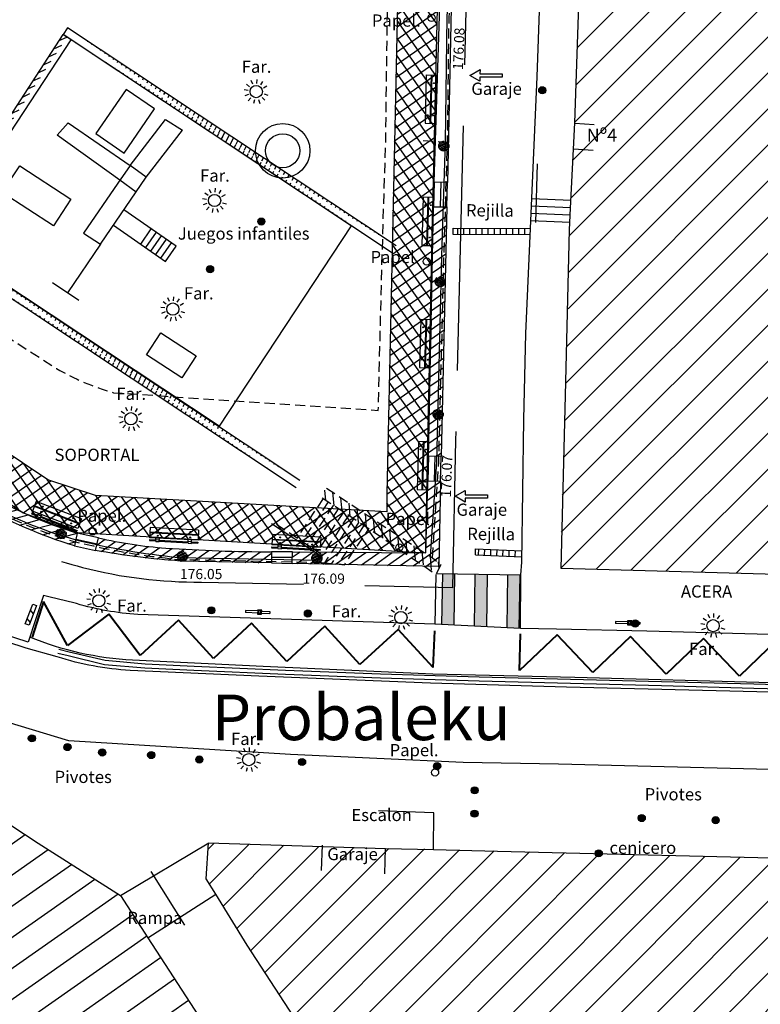
# Model space of a CAD drawing. Units: metres. Extents: x 539654 to 540941, y 4780745 to 4782354.
# Drawn here: x 540312 to 540348, y 4781632 to 4781680 of the extents above; entities that cross this region are included whole.
import ezdxf

# ---------------------------------------------------------------- set-up
doc = ezdxf.new("R2010")
doc.units = ezdxf.units.M
doc.linetypes.add('ACAD_ISO02W100', pattern=[15, 12, -3])
doc.linetypes.add('TRAZOSX2', pattern=[1.5, 1, -0.5])
for name, color, linetype in [('BANCO', 33, 'Continuous'), ('BARANDILLA', 211, 'VALLA REDONDA'), ('BORDILLO', 7, 'Continuous'), ('BORDILLO-CALZADA', 7, 'Continuous'), ('COLUMNAS', 7, 'Continuous'), ('CUBIERTA', 32, 'Continuous'), ('CUNETA', 8, 'Continuous'), ('EDIFICIO-NumerosPortales', 7, 'Continuous'), ('EDIFICIO-SOMBRA', 8, 'Continuous'), ('ESCALERAS', 7, 'Continuous'), ('FAROLA', 7, 'Continuous'), ('FAROLA_TEXTO', 7, 'Continuous'), ('JARDINERA', 83, 'Continuous'), ('JUEGOS-INFANTILES', 8, 'Continuous'), ('MONUMENTO', 7, 'Continuous'), ('MURO', 7, 'Continuous'), ('PAPELERA', 7, 'Continuous'), ('PIVOTES', 7, 'Continuous'), ('RAMPA', 7, 'Continuous'), ('REJILLA', 4, 'Continuous'), ('RESPIRADERO', 7, 'Continuous'), ('RIGOLA', 8, 'Continuous'), ('VIALIDAD_PASO-PEATONES', 7, 'Continuous'), ('VOLADIZO', 7, 'ACAD_ISO02W100')]:
    doc.layers.add(name, color=color, linetype=linetype)
doc.layers.add('EDIFICIO', color=7, linetype='Continuous', lineweight=30)
doc.layers.add('VIALIDAD_LINEA-AMARILLA', color=41, linetype='Continuous', lineweight=40)
doc.layers.add('NOMBRE_CALLES', color=211, linetype='Continuous', transparency=0.5)
doc.layers.add('VIALIDAD_PASO-SOMBRA', color=9, linetype='Continuous', transparency=0.5)
doc.styles.add('AUDIT_I_120227102530-1', font='arial.ttf')
doc.styles.add('BASES', font='lucon.TTF')
doc.styles.add('inforlur', font='lucon.TTF')
doc.styles.get("Standard").update_dxf_attribs({"font": 'arial.ttf'})
doc.linetypes.add('VALLA REDONDA', pattern='A,0.25,[133,ltypeshp.shx,S=0.075,R=-90,X=-0.15,Y=0.075],0.25', length=0.5)
pattern_1 = [(25, (0, 0), (-0.0264136413588, 0.0566442366898), [])]
pattern_2 = [(35, (0, 0), (-0.215091163632, 0.307182016608), [])]
pattern_3 = [(45, (0, 0), (-0.88388347648, 0.88388347648), [])]

# ---------------------------------------------------------------- blocks, each defined once
blk = doc.blocks.new('AAAAAAA')
at = {"layer": 'FAROLA', "flags": 128}
for points in [[(-0.168, 0.368), (-0.25, 0.546)], [(0.029, 0.403), (0.042, 0.598)], [(0.218, 0.34), (0.324, 0.505)], [(-0.4, 0.057), (-0.594, 0.085)], [(-0.324, 0.242), (-0.481, 0.359)], [(0.355, 0.194), (0.527, 0.288)], [(-0.379, -0.142), (-0.562, -0.21)], [(-0.264, -0.306), (-0.392, -0.454)], [(-0.085, -0.395), (-0.126, -0.587)], [(0.115, -0.388), (0.17, -0.575)], [(0.286, -0.285), (0.425, -0.423)], [(0.388, -0.113), (0.576, -0.168)]]:
    blk.add_lwpolyline(points, dxfattribs=at)
at = {"layer": 'FAROLA'}
blk.add_circle((0, 0), 0.3, dxfattribs=at)
blk = doc.blocks.new('BANCO')
at = {"layer": 'BANCO'}
for p, q in [((-0.323, 0.276), (0.978, 1.796)), ((-0.171, 0.146), (1.13, 1.666)), ((-0.152, 0.13), (1.149, 1.649)), ((0.7, 1.687), (0.609, 1.58)), ((0.761, 1.635), (0.67, 1.528)), ((0.7, 1.687), (0.807, 1.596)), ((0.887, 1.874), (0.716, 1.674)), ((0.917, 1.848), (0.746, 1.648)), ((0.917, 1.848), (0.887, 1.874)), ((1.301, 1.519), (0.978, 1.796)), ((0.625, 1.567), (-0.152, 0.661)), ((0.655, 1.541), (-0.121, 0.635)), ((0, 0), (1.301, 1.519)), ((0.609, 1.58), (0.716, 1.489)), ((-0.243, 0.554), (-0.414, 0.354)), ((-0.212, 0.528), (-0.384, 0.328)), ((-0.167, 0.674), (-0.258, 0.568)), ((-0.258, 0.568), (-0.152, 0.476)), ((-0.106, 0.622), (-0.197, 0.515)), ((-0.167, 0.674), (-0.06, 0.583)), ((-0.384, 0.328), (-0.414, 0.354)), ((0, 0), (-0.323, 0.276))]:
    blk.add_line(p, q, dxfattribs=at)
for centre in [(0.837, 1.477), (1.008, 1.331), (-0.03, 0.465), (0.141, 0.318)]:
    blk.add_circle(centre, 0.0192, dxfattribs=at)
blk = doc.blocks.new('A$C72390E54')
at = {"color": 0, "linetype": 'ByBlock'}
for p, q in [((0, 0), (0.506, 0.001)), ((0, 0), (0.005, -2.379)), ((0.238, 0), (0.243, -2.379)), ((0.268, 0.001), (0.273, -2.379)), ((0.506, 0.001), (0.511, -2.378)), ((0.005, -2.379), (0.511, -2.378))]:
    blk.add_line(p, q, dxfattribs=at)
for centre, major_axis, start_param, end_param in [((0.12, -0.396), (0.0161, 0.0161), 3.066399242596728, 9.349584549776313), ((0.387, -0.396), (-0.0161, 0.0161), 1.495603, 7.778788), ((0.123, -1.983), (-0.0161, 0.0161), 1.495603, 7.778788), ((0.391, -1.982), (0.0161, 0.0161), 3.066399271673902, 9.349584578853488)]:
    blk.add_ellipse(centre, major_axis=major_axis, ratio=1, start_param=start_param, end_param=end_param, dxfattribs=at)

msp = doc.modelspace()

# ---------------------------------------------------------------- hatches: boundary and pattern name
at = {"layer": 'COLUMNAS', "linetype": 'TRAZOSX2'}
h = msp.add_hatch(dxfattribs=at)
h.set_pattern_fill('ANSI31', color=8, scale=0.5, angle=340, style=0)
h.set_pattern_definition(pattern_1)
edge = h.paths.add_edge_path()
edge.add_arc((540332.4485, 4781673.793), 0.25, 0, 360)
h = msp.add_hatch(dxfattribs=at)
h.set_pattern_fill('ANSI31', color=8, scale=0.5, angle=340, style=0)
h.set_pattern_definition(pattern_1)
edge = h.paths.add_edge_path()
edge.add_arc((540332.273, 4781667.136), 0.25, 0, 360)
h = msp.add_hatch(dxfattribs=at)
h.set_pattern_fill('ANSI31', color=8, scale=0.5, angle=340, style=0)
h.set_pattern_definition(pattern_1)
edge = h.paths.add_edge_path()
edge.add_arc((540332.171, 4781660.6255), 0.25, 0, 360)
h = msp.add_hatch(dxfattribs=at)
h.set_pattern_fill('ANSI31', color=8, scale=0.5, angle=340, style=0)
h.set_pattern_definition(pattern_1)
edge = h.paths.add_edge_path()
edge.add_arc((540313.655, 4781654.7705), 0.25, 0, 360)
h = msp.add_hatch(dxfattribs=at)
h.set_pattern_fill('ANSI31', color=8, scale=0.5, angle=340, style=0)
h.set_pattern_definition(pattern_1)
edge = h.paths.add_edge_path()
edge.add_arc((540319.616, 4781653.657), 0.25, 0, 360)
h = msp.add_hatch(dxfattribs=at)
h.set_pattern_fill('ANSI31', color=8, scale=0.5, angle=340, style=0)
h.set_pattern_definition(pattern_1)
edge = h.paths.add_edge_path()
edge.add_arc((540326.216, 4781653.5575), 0.25, 0, 360)
at = {"layer": 'CUBIERTA'}
h = msp.add_hatch(dxfattribs=at)
h.set_pattern_fill('ANSI37', color=256, scale=4, angle=80, style=0)
h.set_pattern_definition([(125, (0, 0), (-0.409576022144, -0.286788218176), []), (215, (0, 0), (0.286788218176, -0.409576022144), [])])
h.paths.add_polyline_path([(540304.48757, 4781660.75618), (540311.797, 4781655.783), (540314.46, 4781654.823), (540331.573, 4781653.811), (540331.61453, 4781656.68154), (540331.86134, 4781668.62851), (540332.13251, 4781680.53407), (540332.54213, 4781683.28682), (540333.91567, 4781691.95267), (540331.983, 4781692.259), (540330.608, 4781683.584), (540330.179, 4781680.701), (540329.905, 4781668.671), (540329.658, 4781656.715), (540329.646, 4781655.829), (540315.346, 4781656.638), (540313.006, 4781657.396), (540305.578, 4781662.381)])
at = {"layer": 'EDIFICIO-SOMBRA'}
h = msp.add_hatch(dxfattribs=at)
h.set_pattern_fill('ANSI31', color=256, scale=10, style=0)
h.set_pattern_definition(pattern_3)
h.paths.add_polyline_path([(540357.64527, 4781652.52721), (540357.1405, 4781652.544), (540350.8205, 4781652.698), (540349.4015, 4781652.739), (540338.1495, 4781653.0925), (540338.426, 4781661.545), (540338.57349, 4781666.51152), (540338.5235, 4781666.5125), (540338.8205, 4781673.625), (540338.8755, 4781674.9255), (540339.20147, 4781682.65072), (540339.1515, 4781682.6525), (540340.0655, 4781687.96), (540340.4035, 4781689.996), (540341.31371, 4781695.25809), (540341.2645, 4781695.267), (540342.8055, 4781703.0105), (540343.022, 4781704.265), (540344.501, 4781711.6755), (540344.5575, 4781711.998), (540344.673, 4781712.617), (540344.6965, 4781712.728), (540344.69, 4781712.966), (540345.18, 4781715.278), (540345.89, 4781719.0785), (540351.751, 4781719.0495), (540360.0545, 4781719.0535), (540374.0705, 4781719.008), (540383.687, 4781718.9885), (540382.6335, 4781711.354), (540385.1235, 4781711.2755), (540384.156, 4781705.923), (540382.169, 4781694.86), (540380.9685, 4781688.106), (540380.2915, 4781681.0015), (540379.4605, 4781681.1175), (540379.3215, 4781679.9015), (540378.2275, 4781670.9725), (540376.631, 4781659.6035), (540375.2945, 4781652.0335), (540367.453, 4781652.201), (540365.73679, 4781652.25808)])
h = msp.add_hatch(dxfattribs=at)
h.set_pattern_fill('ANSI31', color=256, scale=10, angle=350, style=0)
h.set_pattern_definition([(35, (0, 0), (-0.71697054544, 1.02394005536), [])])
edge = h.paths.add_edge_path()
edge.add_line((540317.92, 4781634.9195), (540316.5645, 4781637.0055))
edge.add_line((540316.5645, 4781637.0055), (540312.5295, 4781639.5655))
edge.add_line((540312.5295, 4781639.5655), (540309.158, 4781641.779))
edge.add_line((540309.158, 4781641.779), (540306.8615, 4781643.262))
edge.add_line((540306.8615, 4781643.262), (540300.748, 4781647.2215))
edge.add_line((540300.748, 4781647.2215), (540291.945, 4781652.986))
edge.add_line((540291.945, 4781652.986), (540288.3945, 4781647.3335))
edge.add_arc((540300.777, 4781640.90447), 13.95201, 152.561516, 163.065012)
edge.add_arc((540305.77878, 4781638.99178), 19.29764, 161.958099, 180.349705)
edge.add_arc((540303.28369, 4781641.35397), 16.98422, 188.396111, 206.493004)
edge.add_arc((540300.49565, 4781639.71077), 13.75782, 205.547889, 218.778999)
edge.add_arc((540302.746, 4781641.51874), 16.64448, 218.778999, 239.292893)
edge.add_arc((540305.10228, 4781645.48605), 21.25876, 239.292893, 246.974181)
edge.add_line((540296.787, 4781625.921), (540304.201, 4781622.77))
edge.add_arc((540322.10399, 4781672.20491), 52.57687, 250.09201, 256.435932)
edge.add_line((540309.773, 4781621.0945), (540314.8905, 4781620.4555))
edge.add_line((540314.8905, 4781620.4555), (540326.092, 4781619.007))
edge.add_line((540326.092, 4781619.007), (540326.4385, 4781621.7925))
edge.add_line((540326.4385, 4781621.7925), (540317.92, 4781634.9195))
h = msp.add_hatch(dxfattribs=at)
h.set_pattern_fill('ANSI31', color=256, scale=10, style=0)
h.set_pattern_definition(pattern_3)
edge = h.paths.add_edge_path()
edge.add_line((540329.583, 4781639.309), (540320.904, 4781639.5755))
edge.add_line((540320.904, 4781639.5755), (540320.7745, 4781637.8145))
edge.add_line((540320.7745, 4781637.8145), (540321.2605, 4781637.0575))
edge.add_line((540321.2605, 4781637.0575), (540322.7975, 4781634.554))
edge.add_line((540322.7975, 4781634.554), (540330.1285, 4781623.307))
edge.add_line((540330.1285, 4781623.307), (540332.9785, 4781623.0215))
edge.add_line((540332.9785, 4781623.0215), (540332.6545, 4781619.48))
edge.add_line((540332.6545, 4781619.48), (540333.539, 4781618.0265))
edge.add_line((540333.539, 4781618.0265), (540336.183, 4781617.6135))
edge.add_line((540336.183, 4781617.6135), (540335.7155, 4781613.763))
edge.add_line((540335.7155, 4781613.763), (540355.1655, 4781610.8735))
edge.add_line((540355.1655, 4781610.8735), (540355.6205, 4781610.8775))
edge.add_line((540355.6205, 4781610.8775), (540358.3575, 4781611.5565))
edge.add_arc((540355.4941, 4781627.08913), 15.79435, 280.445056, 311.743821)
edge.add_arc((540356.23162, 4781624.45341), 13.39101, 316.904797, 341.858862)
edge.add_line((540368.957, 4781620.284), (540369.666, 4781626.7555))
edge.add_line((540369.666, 4781626.7555), (540370.867, 4781637.694))
edge.add_line((540370.867, 4781637.694), (540370.2505, 4781638.3955))
edge.add_line((540370.2505, 4781638.3955), (540361.914, 4781638.5355))
edge.add_line((540361.914, 4781638.5355), (540359.408, 4781638.602))
edge.add_line((540359.408, 4781638.602), (540351.9175, 4781638.7585))
edge.add_line((540351.9175, 4781638.7585), (540335.0895, 4781639.1775))
edge.add_line((540335.0895, 4781639.1775), (540331.6585, 4781639.2865))
edge.add_line((540331.6585, 4781639.2865), (540329.583, 4781639.309))
at = {"layer": 'JUEGOS-INFANTILES'}
h = msp.add_hatch(color=256, dxfattribs=at)
edge = h.paths.add_edge_path()
edge.add_arc((540323.4885, 4781670.0775), 0.175, 0, 360)
h = msp.add_hatch(color=256, dxfattribs=at)
edge = h.paths.add_edge_path()
edge.add_arc((540320.9705, 4781667.741), 0.175, 0, 360)
at = {"layer": 'MURO'}
h = msp.add_hatch(dxfattribs=at)
h.set_pattern_fill('ANSI31', color=256, scale=2, angle=340, style=0)
h.set_pattern_definition([(25, (0, 0), (-0.105654565435, 0.226576946759), [])])
h.paths.add_polyline_path([(540313.94108, 4781679.1313), (540306.28303, 4781667.47244), (540306.159, 4781667.548), (540310.914, 4781674.884), (540313.74721, 4781679.25507)])
h = msp.add_hatch(dxfattribs=at)
h.set_pattern_fill('ANSI31', color=256, scale=3, angle=350, style=0)
h.set_pattern_definition(pattern_2)
h.paths.add_polyline_path([(540332.60399, 4781670.7945), (540332.31904, 4781658.54702), (540331.6965, 4781658.5615), (540331.94813, 4781670.808)])
h = msp.add_hatch(dxfattribs=at)
h.set_pattern_fill('ANSI31', color=256, scale=3, angle=330, style=0)
h.set_pattern_definition([(15, (-5.2966, -3.5717), (-0.097057141913, 0.362222184858), [])])
edge = h.paths.add_edge_path()
edge.add_line((540303.70358, 4781660.79052), (540303.357, 4781660.2565))
edge.add_line((540303.357, 4781660.2565), (540309.602, 4781656.2035))
edge.add_arc((540321.04937, 4781676.14836), 22.99651, 240.146298, 252.971815)
edge.add_line((540314.31502, 4781654.15999), (540314.4508, 4781654.78141))
edge.add_arc((540321.13208, 4781676.31343), 22.54479, 240.21667, 252.761146, ccw=False)
edge.add_line((540309.9336, 4781656.74659), (540303.71435, 4781660.78288))
edge.add_line((540303.71435, 4781660.78288), (540303.70358, 4781660.79052))
h = msp.add_hatch(dxfattribs=at)
h.set_pattern_fill('ANSI31', color=256, scale=3, angle=350, style=0)
h.set_pattern_definition(pattern_2)
edge = h.paths.add_edge_path()
edge.add_line((540323.99, 4781653.321), (540323.99185, 4781653.86599))
edge.add_arc((540324.26606, 4781734.47077), 80.60525, 266.1123494, 269.8050915, ccw=False)
edge.add_arc((540320.31992, 4781675.18282), 21.18634, 256.827978, 265.888745, ccw=False)
edge.add_line((540315.49207, 4781654.55389), (540315.347, 4781653.934))
edge.add_arc((540322.36076, 4781693.15504), 39.84323, 259.86117, 265.895575)
edge.add_line((540319.509, 4781653.414), (540323.99, 4781653.321))
h.paths.add_polyline_path([(540325.01549, 4781653.869), (540325.00363, 4781653.29989), (540332.199, 4781653.15), (540332.291, 4781657.342), (540332.29101, 4781657.3425), (540332.291, 4781657.3425), (540331.66487, 4781657.35871), (540331.573, 4781653.811)])
at = {"layer": 'MURO', "linetype": 'TRAZOSX2', "ltscale": 0.5}
h = msp.add_hatch(dxfattribs=at)
h.set_pattern_fill('ANSI31', color=8, scale=3, angle=50, style=0)
h.set_pattern_definition([(95, (-0.94295, -0.8189), (-0.373573011784, -0.03268340353), [])])
h.paths.add_polyline_path([(540326.3915, 4781656.564), (540326.67984, 4781656.99894), (540329.05494, 4781655.42436), (540332.375, 4781653.254), (540332.0745, 4781652.827), (540328.768, 4781654.9885)])
at = {"layer": 'MURO'}
h = msp.add_hatch(dxfattribs=at)
h.set_pattern_fill('ANSI31', color=256, scale=3, angle=263.576042, style=0)
h.set_pattern_definition([(308.576042125, (-4265729.2936, 5022661.62), (0.293167978302, 0.23383228284), [])])
h.paths.add_polyline_path([(540311.89699, 4781650.32994), (540312.26341, 4781651.29668), (540312.45042, 4781651.22579), (540312.08401, 4781650.25906)])
at = {"layer": 'PAPELERA'}
h = msp.add_hatch(color=0, dxfattribs=at)
edge = h.paths.add_edge_path()
edge.add_arc((540340.05722, 4781639.06903), 0.175, 0, 360)
at = {"layer": 'PIVOTES'}
h = msp.add_hatch(color=8, dxfattribs=at)
edge = h.paths.add_edge_path()
edge.add_arc((540337.2835, 4781676.522), 0.175, 0, 360)
h = msp.add_hatch(color=8, dxfattribs=at)
edge = h.paths.add_edge_path()
edge.add_arc((540321.0305, 4781650.994), 0.175, 0, 360)
h = msp.add_hatch(color=8, dxfattribs=at)
edge = h.paths.add_edge_path()
edge.add_arc((540325.776, 4781650.839), 0.175, 0, 360)
h = msp.add_hatch(color=8, dxfattribs=at)
edge = h.paths.add_edge_path()
edge.add_arc((540341.8505, 4781650.348), 0.175, 0, 360)
h = msp.add_hatch(color=8, dxfattribs=at)
edge = h.paths.add_edge_path()
edge.add_arc((540312.2205, 4781644.7105), 0.175, 0, 360)
h = msp.add_hatch(color=8, dxfattribs=at)
edge = h.paths.add_edge_path()
edge.add_arc((540313.9675, 4781644.283), 0.175, 0, 360)
h = msp.add_hatch(color=8, dxfattribs=at)
edge = h.paths.add_edge_path()
edge.add_arc((540315.6735, 4781644.018), 0.175, 0, 360)
h = msp.add_hatch(color=8, dxfattribs=at)
edge = h.paths.add_edge_path()
edge.add_arc((540318.079, 4781643.8915), 0.175, 0, 360)
h = msp.add_hatch(color=8, dxfattribs=at)
edge = h.paths.add_edge_path()
edge.add_arc((540320.4405, 4781643.6745), 0.175, 0, 360)
h = msp.add_hatch(color=8, dxfattribs=at)
edge = h.paths.add_edge_path()
edge.add_arc((540325.487, 4781643.552), 0.175, 0, 360)
h = msp.add_hatch(color=8, dxfattribs=at)
edge = h.paths.add_edge_path()
edge.add_arc((540332.1195, 4781643.3475), 0.175, 0, 360)
h = msp.add_hatch(color=8, dxfattribs=at)
edge = h.paths.add_edge_path()
edge.add_arc((540333.9655, 4781642.1605), 0.175, 0, 360)
h = msp.add_hatch(color=8, dxfattribs=at)
edge = h.paths.add_edge_path()
edge.add_arc((540333.955, 4781641.014), 0.175, 0, 360)
h = msp.add_hatch(color=8, dxfattribs=at)
edge = h.paths.add_edge_path()
edge.add_arc((540342.1685, 4781640.799), 0.175, 0, 360)
h = msp.add_hatch(color=8, dxfattribs=at)
edge = h.paths.add_edge_path()
edge.add_arc((540345.796, 4781640.697), 0.175, 0, 360)
at = {"layer": 'REJILLA'}
h = msp.add_hatch(dxfattribs=at)
h.set_pattern_fill('ANSI31', color=256, scale=2, angle=198.906229, style=0)
h.set_pattern_definition([(243.906228788, (4090539.2373, 8030058.58404), (0.224518849375, -0.109960385028), [])])
edge = h.paths.add_edge_path()
edge.add_line((540329.95478, 4781668.5037), (540313.75008, 4781679.25945))
edge.add_line((540330.17599, 4781668.83697), (540313.97128, 4781679.59272))
h = msp.add_hatch(dxfattribs=at)
h.set_pattern_fill('ANSI31', color=256, scale=2, angle=198.906229, style=0)
h.set_pattern_definition([(243.906228788, (4090534.51628, 8030047.06763), (0.224518849375, -0.109960385028), [])])
edge = h.paths.add_edge_path()
edge.add_line((540325.23378, 4781656.98728), (540309.02907, 4781667.74303))
edge.add_line((540325.45498, 4781657.32055), (540309.25027, 4781668.0763))
at = {"layer": 'VIALIDAD_PASO-SOMBRA'}
for points in [[(540332.39603, 4781652.79884), (540332.99597, 4781652.79003), (540332.95886, 4781650.26486), (540332.35922, 4781650.29384)], [(540333.99586, 4781652.77533), (540334.5958, 4781652.76652), (540334.5579, 4781650.18758), (540333.95826, 4781650.21656)], [(540336.19562, 4781652.74301), (540335.59569, 4781652.75182), (540335.5573, 4781650.13929), (540336.15693, 4781650.11031)]]:
    msp.add_hatch(color=256, dxfattribs=at).paths.add_polyline_path(points)

# ---------------------------------------------------------------- linework, layer by layer
at = {"layer": 'BARANDILLA', "flags": 128}
for points in [[(540331.79186, 4781653.63521), (540332.10258, 4781658.27609), (540332.35554, 4781668.40233), (540332.53152, 4781673.9727), (540332.60804, 4781680.11923), (540332.69451, 4781681.50829), (540332.69703, 4781682.21809), (540333.39178, 4781685.87578), (540334.4394, 4781691.32191), (540335.98151, 4781698.90243), (540337.08377, 4781704.34281)], [(540336.96721, 4781670.02645), (540337.052, 4781672.9135)], [(540318.068, 4781638.1685), (540319.7225, 4781635.544)]]:
    msp.add_lwpolyline(points, dxfattribs=at)
msp.add_lwpolyline([(540302.39922, 4781661.11757), (540309.51666, 4781656.51853, 0.06664821), (540314.32691, 4781654.47272, 0.03701306), (540319.40789, 4781653.5959), (540326.32893, 4781653.45069), (540326.32033, 4781653.7011), (540323.98674, 4781655.24815)], format="xyb", dxfattribs=at)
at = {"layer": 'BORDILLO-CALZADA', "flags": 128}
for points in [[(540336.272, 4781653.353), (540336.3785, 4781660.369), (540336.472, 4781664.586), (540336.7115, 4781669.7335), (540337.039, 4781677.186), (540337.227, 4781682.7485), (540337.227, 4781682.7485), (540337.227, 4781682.7485), (540337.227, 4781682.7485), (540339.26, 4781694.3915), (540339.815, 4781697.6315), (540340.617, 4781702.4835)], [(540380.9335, 4781643.7325), (540373.6395, 4781644.853), (540372.218, 4781645.064), (540369.2045, 4781645.5225), (540360.71, 4781646.7975), (540360.756, 4781647.1325), (540361.0745, 4781649.469), (540342.415, 4781649.9645), (540337.978, 4781650.0675), (540336.215, 4781650.1075), (540336.23, 4781652.7425), (540336.272, 4781653.353)]]:
    msp.add_lwpolyline(points, dxfattribs=at)
for points in [[(540312.0365, 4781649.4305), (540310.065, 4781650.0625, -0.07382939), (540307.3075, 4781651.4205), (540298.988, 4781656.8515, -0.09103999), (540297.1535, 4781660.7665), (540297.0095, 4781661.6615, -0.06732009), (540296.9345, 4781664.67), (540300.2085, 4781669.6275), (540303.88, 4781675.1605), (540313.417, 4781689.673), (540315.019, 4781692.1615), (540315.1497, 4781692.35903)], [(540332.0575, 4781652.7535), (540332.0145, 4781650.3105), (540317.415, 4781650.7885, -0.05263), (540314.411, 4781651.3225, 0.01053132), (540312.7825, 4781651.723), (540312.0365, 4781649.4305)], [(540372.637, 4781633.668), (540373.099, 4781638.0255, 0.25356499), (540372.2955, 4781639.9745, 0.08491302), (540371.139, 4781640.627, 0.04310024), (540368.2545, 4781641.522, 0.01392728), (540366.5895, 4781641.849, -0.0087193), (540359.559, 4781642.896), (540350.399, 4781643.128), (540338.0875, 4781643.4425), (540333.394, 4781643.5315), (540324.9245, 4781643.9225), (540314.035, 4781644.5955), (540310.45, 4781645.667)]]:
    msp.add_lwpolyline(points, format="xyb", dxfattribs=at)
at = {"layer": 'COLUMNAS', "color": 8, "linetype": 'TRAZOSX2'}
for centre in [(540332.4485, 4781673.793), (540332.273, 4781667.136), (540332.171, 4781660.6255), (540313.655, 4781654.7705), (540319.616, 4781653.657), (540326.216, 4781653.5575)]:
    msp.add_circle(centre, 0.25, dxfattribs=at)
at = {"layer": 'CUBIERTA'}
msp.add_lwpolyline([(540304.48757, 4781660.75618), (540311.797, 4781655.783), (540314.46, 4781654.823), (540331.573, 4781653.811), (540331.61453, 4781656.68154), (540331.86134, 4781668.62851), (540332.13251, 4781680.53407), (540332.54213, 4781683.28682), (540333.91567, 4781691.95267), (540331.983, 4781692.259), (540330.608, 4781683.584), (540330.179, 4781680.701), (540329.905, 4781668.671), (540329.658, 4781656.715), (540329.646, 4781655.829), (540315.346, 4781656.638), (540313.006, 4781657.396), (540305.578, 4781662.381)], close=True, dxfattribs=at)
at = {"layer": 'CUNETA', "flags": 128}
for points in [[(540313.469, 4781648.709), (540311.94492, 4781649.14482), (540309.97342, 4781649.77682, -0.07373536), (540307.14018, 4781651.17146), (540298.82802, 4781656.59767)], [(540348.5205, 4781647.4295), (540338.876, 4781647.7035), (540331.9175, 4781647.867), (540323.585, 4781648.234), (540317.1605, 4781648.5515, -0.08516962), (540312.11633, 4781649.67582, -0.13347322)], [(540348.4835, 4781646.982), (540338.47093, 4781647.22638), (540331.79702, 4781647.41726), (540323.36136, 4781647.75556), (540317.04736, 4781648.045, -0.06295246), (540313.469, 4781648.709, -0.06894974)]]:
    msp.add_lwpolyline(points, format="xyb", dxfattribs=at)
at = {"layer": 'EDIFICIO', "linetype": 'TRAZOSX2', "ltscale": 0.5, "flags": 128}
for points in [[(540306.484, 4781667.35), (540306.484, 4781667.35), (540313.42601, 4781662.86382, 0.0623216), (540316.22582, 4781661.67867), (540329.23124, 4781660.80791), (540329.42303, 4781668.48528), (540329.59843, 4781674.03728), (540329.67551, 4781680.2287), (540329.76117, 4781681.60472), (540329.76435, 4781682.4994), (540330.51028, 4781686.42658), (540331.5615, 4781691.89142), (540333.10672, 4781699.48725), (540334.1505, 4781704.639), (540328.5089, 4781708.37775)], [(540302.32815, 4781661.0096), (540309.464, 4781656.4335, 0.06668795), (540314.3015, 4781654.376, 0.0370489), (540319.402, 4781653.496), (540326.4325, 4781653.3485), (540326.4185, 4781653.756), (540324.042, 4781655.3315)]]:
    msp.add_lwpolyline(points, format="xyb", dxfattribs=at)
for points in [[(540331.88788, 4781653.57244), (540332.2025, 4781658.2715), (540332.4555, 4781668.3995), (540332.6315, 4781673.9705), (540332.708, 4781680.1155), (540332.7945, 4781681.505), (540332.797, 4781682.2085), (540333.49, 4781685.857), (540334.5375, 4781691.3025), (540336.0795, 4781698.8825), (540337.183, 4781704.329)], [(540331.43019, 4781674.05093), (540332.6315, 4781673.9705)]]:
    msp.add_lwpolyline(points, dxfattribs=at)
at = {"layer": 'EDIFICIO'}
for points in [[(540349.4015, 4781652.739), (540338.21, 4781653.0405), (540338.426, 4781661.545), (540338.621, 4781669.6675), (540338.621, 4781669.6675), (540338.621, 4781669.6675), (540338.621, 4781669.6675), (540338.6655, 4781670.739), (540338.8205, 4781673.625), (540338.8755, 4781674.9255), (540339.1435, 4781682.651)], [(540355.1655, 4781610.8735), (540335.7155, 4781613.763), (540336.183, 4781617.6135), (540333.539, 4781618.0265), (540332.6545, 4781619.48), (540332.9785, 4781623.0215), (540330.1285, 4781623.307), (540322.7975, 4781634.554), (540321.2605, 4781637.0575), (540320.7745, 4781637.8145), (540320.8905, 4781639.576), (540320.8905, 4781639.576), (540329.583, 4781639.309), (540331.936, 4781639.2565), (540335.0895, 4781639.1775), (540351.9175, 4781638.7585)]]:
    msp.add_lwpolyline(points, dxfattribs=at)
at = {"layer": 'EDIFICIO', "ltscale": 0.5, "flags": 128}
for points in [[(540339.82941, 4781674.83204), (540338.87429, 4781674.89691)], [(540339.77562, 4781673.56013), (540338.8205, 4781673.625)]]:
    msp.add_lwpolyline(points, dxfattribs=at)
at = {"layer": 'EDIFICIO', "flags": 128}
msp.add_lwpolyline([(540314.8905, 4781620.4555), (540309.773, 4781621.0945, -0.02768765), (540304.201, 4781622.77), (540296.787, 4781625.921, -0.03352849), (540294.2465, 4781627.208, -0.08974856), (540289.7705, 4781631.094, -0.05779583), (540288.083, 4781633.7775, -0.07912712), (540286.4815, 4781638.874, -0.08042123), (540287.43, 4781644.9685, -0.04586226), (540288.3945, 4781647.3335), (540291.954, 4781652.919), (540300.748, 4781647.2215), (540306.8615, 4781643.262), (540309.158, 4781641.779), (540312.5295, 4781639.5655), (540316.5645, 4781637.0055), (540317.92, 4781634.9195), (540326.4385, 4781621.7925), (540326.092, 4781619.007), (540314.8905, 4781620.4555)], format="xyb", dxfattribs=at)
for points in [[(540326.44608, 4781638.22031), (540326.4845, 4781639.461)], [(540329.54458, 4781638.06831), (540329.583, 4781639.309)]]:
    msp.add_lwpolyline(points, dxfattribs=at)
at = {"layer": 'ESCALERAS'}
for p, q in [((540338.66604, 4781670.74901), (540336.75981, 4781670.83278)), ((540338.68535, 4781671.10851), (540336.77561, 4781671.19243)), ((540338.65098, 4781670.38932), (540336.744, 4781670.47312)), ((540338.63604, 4781670.02963), (540336.7282, 4781670.11347))]:
    msp.add_line(p, q, dxfattribs=at)
for points in [[(540331.973, 4781672.0165), (540331.94813, 4781670.808)], [(540332.30087, 4781672.00979), (540332.27607, 4781670.80125)], [(540332.604, 4781670.7945), (540332.62873, 4781672.00308)], [(540331.6965, 4781658.5615), (540331.66487, 4781657.35871)], [(540332.00777, 4781658.55426), (540331.97793, 4781657.35061)], [(540332.291, 4781657.3425), (540332.31904, 4781658.54702)], [(540315.49207, 4781654.55389), (540314.4508, 4781654.78141)], [(540315.42418, 4781654.24318), (540314.38291, 4781654.4707)], [(540314.31502, 4781654.15999), (540315.347, 4781653.9345)], [(540325.0155, 4781653.8695), (540323.99185, 4781653.86599)], [(540323.99, 4781653.321), (540325.00363, 4781653.29989)], [(540325.00957, 4781653.58469), (540323.99093, 4781653.59349)]]:
    msp.add_lwpolyline(points, dxfattribs=at)
at = {"layer": 'ESCALERAS', "color": 8, "linetype": 'TRAZOSX2', "ltscale": 0.5, "flags": 128}
for points in [[(540326.51761, 4781656.48039), (540325.23266, 4781654.54216)], [(540326.76765, 4781656.31463), (540325.4827, 4781654.37639)], [(540327.0177, 4781656.14886), (540325.73274, 4781654.21062)], [(540327.26774, 4781655.9831), (540325.98279, 4781654.04486)], [(540327.51778, 4781655.81733), (540326.23283, 4781653.87909)], [(540327.76783, 4781655.65156), (540326.42307, 4781653.62311)], [(540328.01787, 4781655.4858), (540326.59014, 4781653.33219)], [(540328.26791, 4781655.32003), (540326.92698, 4781653.29735)], [(540326.4325, 4781653.3485), (540327.5635, 4781653.2315), (540328.768, 4781654.9885)], [(540328.51796, 4781655.15427), (540327.26381, 4781653.2625)]]:
    msp.add_lwpolyline(points, dxfattribs=at)
at = {"layer": 'ESCALERAS', "flags": 128}
msp.add_lwpolyline([(540331.936, 4781639.2565), (540331.9615, 4781641.0625), (540329.2475, 4781641.149)], dxfattribs=at)
at = {"layer": 'JARDINERA'}
for points in [[(540322.70651, 4781650.98368), (540322.70324, 4781650.88373)], [(540323.35616, 4781650.96241), (540322.70651, 4781650.98368)], [(540323.45611, 4781650.95914), (540323.90587, 4781650.94441)], [(540323.90587, 4781650.94441), (540323.9026, 4781650.84447)], [(540323.35289, 4781650.86246), (540322.70324, 4781650.88373)], [(540323.45284, 4781650.85919), (540323.9026, 4781650.84447)], [(540340.87501, 4781650.45098), (540340.87174, 4781650.35103)], [(540341.52466, 4781650.42971), (540340.87501, 4781650.45098)], [(540341.62461, 4781650.42644), (540342.07437, 4781650.41171)], [(540342.07437, 4781650.41171), (540342.0711, 4781650.31177)], [(540341.52139, 4781650.32976), (540340.87174, 4781650.35103)], [(540341.62134, 4781650.32649), (540342.0711, 4781650.31177)]]:
    msp.add_lwpolyline(points, dxfattribs=at)
for points in [[(540323.30128, 4781650.81413), (540323.50117, 4781650.80758), (540323.50772, 4781651.00747), (540323.30783, 4781651.01402)], [(540323.35289, 4781650.86246), (540323.45284, 4781650.85919), (540323.45611, 4781650.95914), (540323.35616, 4781650.96241)], [(540341.46978, 4781650.28143), (540341.66967, 4781650.27488), (540341.67622, 4781650.47477), (540341.47633, 4781650.48132)], [(540341.52139, 4781650.32976), (540341.62134, 4781650.32649), (540341.62461, 4781650.42644), (540341.52466, 4781650.42971)]]:
    msp.add_lwpolyline(points, close=True, dxfattribs=at)
at = {"layer": 'JUEGOS-INFANTILES', "flags": 128}
for points in [[(540327.89745, 4781669.86924), (540314.15, 4781678.994)], [(540318.7805, 4781675.0935), (540319.61034, 4781674.56456)], [(540327.89745, 4781669.86924), (540321.41998, 4781660.03051), (540307.65997, 4781669.1362)]]:
    msp.add_lwpolyline(points, dxfattribs=at)
at = {"layer": 'JUEGOS-INFANTILES'}
for points in [[(540316.847, 4781676.565), (540315.36478, 4781674.3935), (540316.7595, 4781673.4415), (540318.24172, 4781675.613)], [(540313.2765, 4781669.8625), (540310.76428, 4781671.49897), (540311.6235, 4781672.818), (540314.13572, 4781671.18153)], [(540320.2835, 4781663.488), (540319.58476, 4781662.40809), (540317.8485, 4781663.5315), (540318.54724, 4781664.61141)]]:
    msp.add_lwpolyline(points, close=True, dxfattribs=at)
for points in [[(540317.044, 4781672.832), (540318.7805, 4781675.0935)], [(540317.3357, 4781671.52628), (540316.53989, 4781672.10324), (540313.4545, 4781674.3235), (540314.00289, 4781674.92592), (540317.044, 4781672.832)], [(540317.831, 4781672.252), (540319.61034, 4781674.56456)], [(540317.044, 4781672.832), (540316.446, 4781671.9675), (540314.7555, 4781669.5165), (540315.588, 4781668.9655), (540317.831, 4781672.252), (540317.044, 4781672.832)], [(540316.22131, 4781669.89344), (540318.7815, 4781668.117), (540319.30178, 4781668.86683), (540316.7358, 4781670.64729)], [(540318.0694, 4781669.72195), (540317.54911, 4781668.97211)], [(540318.31587, 4781669.55092), (540317.79559, 4781668.80109)], [(540318.56235, 4781669.3799), (540318.04207, 4781668.63007)], [(540315.588, 4781668.9655), (540313.96087, 4781666.58139)], [(540318.80883, 4781669.20888), (540318.28855, 4781668.45905)], [(540319.05531, 4781669.03785), (540318.53502, 4781668.28802)], [(540314.525, 4781666.2), (540313.2315, 4781667.0745)]]:
    msp.add_lwpolyline(points, dxfattribs=at)
for centre in [(540323.4885, 4781670.0775), (540320.9705, 4781667.741)]:
    msp.add_circle(centre, 0.175, dxfattribs=at)
at = {"layer": 'MURO'}
for points in [[(540332.804, 4781680.564), (540332.62873, 4781672.00308), (540331.973, 4781672.0165), (540332.24644, 4781680.67987), (540332.67863, 4781683.74884), (540333.2775, 4781683.6645), (540332.8045, 4781680.564)], [(540314.14811, 4781678.99114), (540313.74721, 4781679.25507), (540310.914, 4781674.884), (540306.159, 4781667.548), (540306.28303, 4781667.47244)], [(540306.28303, 4781667.47244), (540306.484, 4781667.35), (540314.15, 4781678.994)], [(540332.60399, 4781670.7945), (540332.31904, 4781658.54702), (540331.6965, 4781658.5615), (540331.94813, 4781670.808), (540332.604, 4781670.7945)], [(540332.29101, 4781657.3425), (540332.291, 4781657.342), (540332.199, 4781653.15), (540325.00363, 4781653.29989), (540325.0155, 4781653.8695), (540331.573, 4781653.811), (540331.66487, 4781657.35871), (540332.291, 4781657.3425)]]:
    msp.add_lwpolyline(points, dxfattribs=at)
msp.add_lwpolyline([(540303.70358, 4781660.79052), (540303.71435, 4781660.78288), (540309.9336, 4781656.74659, 0.05479033), (540314.4508, 4781654.78141), (540314.31502, 4781654.15999, -0.05602037), (540309.602, 4781656.2035), (540303.357, 4781660.2565), (540303.70328, 4781660.79006)], format="xyb", dxfattribs=at)
at = {"layer": 'MURO', "color": 8, "linetype": 'TRAZOSX2', "ltscale": 0.5, "flags": 128}
for points in [[(540326.67984, 4781656.99894), (540329.05494, 4781655.42436), (540331.88788, 4781653.57244), (540332.308, 4781653.222)], [(540332.308, 4781653.222), (540332.0575, 4781652.7535), (540328.768, 4781654.9885), (540326.3915, 4781656.564)]]:
    msp.add_lwpolyline(points, dxfattribs=at)
at = {"layer": 'MURO'}
msp.add_lwpolyline([(540323.99185, 4781653.86599), (540323.99, 4781653.321), (540319.509, 4781653.414, -0.02633614), (540315.347, 4781653.934), (540315.49207, 4781654.55389, 0.03955566), (540318.801, 4781654.051, 0.01611402)], format="xyb", close=True, dxfattribs=at)
at = {"layer": 'MURO', "flags": 128}
msp.add_lwpolyline([(540311.89699, 4781650.32994), (540312.26341, 4781651.29668), (540312.45042, 4781651.22579), (540312.08401, 4781650.25906)], close=True, dxfattribs=at)
at = {"layer": 'PAPELERA'}
for centre, radius in [((540331.844, 4781680.077), 0.17678), ((540331.606, 4781668.12), 0.17678), ((540315.205, 4781654.872), 0.17678), ((540330.264, 4781654.081), 0.17678), ((540332.0175, 4781643.038), 0.17678), ((540340.05722, 4781639.06903), 0.175)]:
    msp.add_circle(centre, radius, dxfattribs=at)
at = {"layer": 'PIVOTES'}
for centre in [(540337.2835, 4781676.522), (540321.0305, 4781650.994), (540325.776, 4781650.839), (540341.8505, 4781650.348), (540312.2205, 4781644.7105), (540313.9675, 4781644.283), (540315.6735, 4781644.018), (540318.079, 4781643.8915), (540320.4405, 4781643.6745), (540325.487, 4781643.552), (540332.1195, 4781643.3475), (540333.9655, 4781642.1605), (540333.955, 4781641.014), (540342.1685, 4781640.799), (540345.796, 4781640.697)]:
    msp.add_circle(centre, 0.175, dxfattribs=at)
at = {"layer": 'RAMPA'}
for points in [[(540334.22345, 4781677.17102), (540334.22199, 4781676.96695), (540333.73026, 4781677.25554), (540334.22606, 4781677.5371), (540334.2246, 4781677.33302), (540335.3198, 4781677.32521), (540335.31864, 4781677.16322)], [(540333.49731, 4781656.50862), (540333.49586, 4781656.30454), (540333.00412, 4781656.59314), (540333.49992, 4781656.8747), (540333.49847, 4781656.67062), (540334.59366, 4781656.66281), (540334.5925, 4781656.50082)]]:
    msp.add_lwpolyline(points, close=True, dxfattribs=at)
at = {"layer": 'RAMPA', "flags": 128}
for points in [[(540316.5645, 4781637.0055), (540320.904, 4781639.5755)], [(540317.92, 4781634.9195), (540321.2605, 4781637.0575)]]:
    msp.add_lwpolyline(points, dxfattribs=at)
at = {"layer": 'REJILLA', "flags": 128}
for points in [[(540313.97128, 4781679.59272), (540313.75008, 4781679.25945)], [(540336.71043, 4781669.4335), (540332.90893, 4781669.447), (540332.91, 4781669.747), (540336.7115, 4781669.7335)], [(540333.11522, 4781669.74627), (540333.11416, 4781669.44627)], [(540333.41522, 4781669.74521), (540333.41415, 4781669.44521)], [(540333.71522, 4781669.74414), (540333.71415, 4781669.44414)], [(540334.01522, 4781669.74308), (540334.01415, 4781669.44308)], [(540334.31521, 4781669.74201), (540334.31415, 4781669.44201)], [(540334.61521, 4781669.74094), (540334.61415, 4781669.44095)], [(540334.91521, 4781669.73988), (540334.91415, 4781669.43988)], [(540335.21521, 4781669.73881), (540335.21414, 4781669.43882)], [(540335.51521, 4781669.73775), (540335.51414, 4781669.43775)], [(540335.8152, 4781669.73668), (540335.81414, 4781669.43668)], [(540336.1152, 4781669.73562), (540336.11414, 4781669.43562)], [(540336.4152, 4781669.73455), (540336.41414, 4781669.43455)], [(540333.998, 4781653.72), (540334.01088, 4781654.01972)], [(540334.01088, 4781654.01972), (540336.28064, 4781653.92218)], [(540334.14782, 4781654.01384), (540334.13494, 4781653.71411)], [(540334.44755, 4781654.00096), (540334.43466, 4781653.70123)], [(540334.74727, 4781653.98808), (540334.73439, 4781653.68835)], [(540335.04699, 4781653.9752), (540335.03411, 4781653.67547)], [(540335.34672, 4781653.96231), (540335.33383, 4781653.66259)], [(540335.64644, 4781653.94943), (540335.63356, 4781653.64971)], [(540335.94616, 4781653.93655), (540335.93328, 4781653.63683)], [(540333.998, 4781653.72), (540336.28355, 4781653.62178)]]:
    msp.add_lwpolyline(points, dxfattribs=at)
at = {"layer": 'REJILLA'}
for points in [[(540330.10431, 4781668.88455), (540313.97128, 4781679.59272)], [(540329.92686, 4781668.52223), (540313.75008, 4781679.25945)], [(540325.3833, 4781657.36813), (540309.25027, 4781668.0763)], [(540325.20585, 4781657.00582), (540309.02907, 4781667.74303)], [(540360.65732, 4781647.00131), (540356.52299, 4781647.12792), (540352.21105, 4781647.24113), (540347.67948, 4781647.36303), (540343.13578, 4781647.48523), (540338.67403, 4781647.60463), (540334.18453, 4781647.71502), (540329.34751, 4781647.86868), (540324.68004, 4781648.04333), (540320.18812, 4781648.24591), (540317.77974, 4781648.34991), (540315.81889, 4781648.52541), (540314.04604, 4781648.9484), (540313.53607, 4781649.06857)], [(540360.6512, 4781646.8014), (540360.6512, 4781646.8014), (540356.5173, 4781646.928), (540352.2058, 4781647.0412), (540347.6741, 4781647.1631), (540343.1304, 4781647.2853), (540338.6689, 4781647.4047), (540334.1789, 4781647.5151), (540329.3406, 4781647.6688), (540324.6718, 4781647.8435), (540320.1793, 4781648.0461), (540317.7665, 4781648.1503), (540315.7866, 4781648.3275), (540313.9999, 4781648.7538), (540313.4902, 4781648.8739)]]:
    msp.add_lwpolyline(points, dxfattribs=at)
at = {"layer": 'RESPIRADERO'}
for radius in [1.3383, 0.8383]:
    msp.add_circle((540324.5373, 4781673.55372), radius, dxfattribs=at)
at = {"layer": 'RIGOLA', "flags": 128}
for points in [[(540313.469, 4781648.709), (540311.94492, 4781649.14482), (540309.97342, 4781649.77682, -0.07373536), (540307.14018, 4781651.17146), (540298.82802, 4781656.59767)], [(540348.5205, 4781647.4295), (540338.876, 4781647.7035), (540331.9175, 4781647.867), (540323.585, 4781648.234), (540317.1605, 4781648.5515, -0.08516962), (540312.11633, 4781649.67582, -0.13347322)], [(540348.4835, 4781646.982), (540338.47093, 4781647.22638), (540331.79702, 4781647.41726), (540323.36136, 4781647.75556), (540317.04736, 4781648.045, -0.06295246), (540313.469, 4781648.709, -0.06894974)]]:
    msp.add_lwpolyline(points, format="xyb", dxfattribs=at)
at = {"layer": 'VIALIDAD_LINEA-AMARILLA'}
for p, q in [((540312.78964, 4781651.42543), (540312.22833, 4781649.67687)), ((540313.97414, 4781649.27079), (540312.78964, 4781651.42543)), ((540316.00089, 4781650.81102), (540313.97414, 4781649.27079)), ((540317.54112, 4781648.78427), (540316.00089, 4781650.81102)), ((540319.41392, 4781650.50839), (540317.54112, 4781648.78427)), ((540321.13804, 4781648.63558), (540319.41392, 4781650.50839)), ((540323.01085, 4781650.3597), (540321.13804, 4781648.63558)), ((540324.73497, 4781648.48689), (540323.01085, 4781650.3597)), ((540326.60778, 4781650.21101), (540324.73497, 4781648.48689)), ((540328.3319, 4781648.33821), (540326.60778, 4781650.21101)), ((540330.20471, 4781650.06233), (540328.3319, 4781648.33821)), ((540331.92883, 4781648.18952), (540330.20471, 4781650.06233)), ((540331.92883, 4781648.18952), (540332.00317, 4781649.98798)), ((540336.16511, 4781648.03769), (540336.2099, 4781649.83713)), ((540338.00935, 4781649.79234), (540336.16511, 4781648.03769)), ((540339.764, 4781647.9481), (540338.00935, 4781649.79234)), ((540341.60823, 4781649.70275), (540339.764, 4781647.9481)), ((540343.36288, 4781647.85852), (540341.60823, 4781649.70275)), ((540345.20712, 4781649.61317), (540343.36288, 4781647.85852)), ((540346.96177, 4781647.76893), (540345.20712, 4781649.61317)), ((540348.806, 4781649.52358), (540346.96177, 4781647.76893))]:
    msp.add_line(p, q, dxfattribs=at)
at = {"layer": 'VIALIDAD_PASO-PEATONES', "flags": 128}
for points in [[(540332.08419, 4781652.80343), (540336.23, 4781652.7425)], [(540332.35922, 4781650.29384), (540332.39603, 4781652.79884)], [(540332.95886, 4781650.26486), (540332.99597, 4781652.79003)], [(540333.95826, 4781650.21656), (540333.99586, 4781652.77533)], [(540334.5579, 4781650.18758), (540334.5958, 4781652.76652)], [(540335.5573, 4781650.13929), (540335.59569, 4781652.75182)], [(540336.15693, 4781650.11031), (540336.19562, 4781652.74301)], [(540336.215, 4781650.1075), (540332.0145, 4781650.3105)]]:
    msp.add_lwpolyline(points, dxfattribs=at)
at = {"layer": 'VOLADIZO', "flags": 128}
msp.add_lwpolyline([(540302.17147, 4781661.11275), (540301.5795, 4781660.247), (540309.209, 4781655.275), (540310.5625, 4781654.6235, 0.0486149), (540314.7105, 4781653.1025, 0.06601535), (540320.544, 4781652.3845), (540332.896, 4781652.1095), (540333.0465, 4781659.354), (540333.5705, 4781681.649), (540337.938, 4781704.786), (540329.89533, 4781709.69196)], format="xyb", dxfattribs=at)

# ---------------------------------------------------------------- block references
at = {"layer": 'BANCO'}
for p, rotation in [((540331.59, 4781677.278), 358.3340317960617), ((540331.43207, 4781671.28844), 358.3340317960615), ((540331.32556, 4781665.28953), 358.3340317960615), ((540331.198, 4781659.298), 358.3340317960615)]:
    msp.add_blockref('A$C72390E54', p, dxfattribs=dict(at, rotation=rotation))
for p, xscale, yscale, zscale, rotation in [((540314.65662, 4781655.48138), 1.18966928141066, 1.18966928141066, 1.18966928141066, 109.3880547669089), ((540320.40494, 4781654.93784), 1.189669281369305, 1.189669281369305, 1.189669281369305, 127.5093317304644), ((540326.404, 4781654.589), 1.189669281427181, 1.189669281427181, 1.189669281427181, 127.5372956619296)]:
    msp.add_blockref('BANCO', p, dxfattribs=dict(at, xscale=xscale, yscale=yscale, zscale=zscale, rotation=rotation))
at = {"layer": 'FAROLA'}
for p in [(540323.237, 4781676.456), (540321.193, 4781671.112), (540319.143, 4781665.782), (540317.084, 4781660.4), (540315.506, 4781651.464), (540330.343, 4781650.64), (540345.672, 4781650.2415), (540322.87, 4781643.666)]:
    msp.add_blockref('AAAAAAA', p, dxfattribs=at)

# ---------------------------------------------------------------- texts
at = {"layer": 'BORDILLO', "linetype": 'TRAZOSX2'}
msp.add_text('ACERA', height=0.6, dxfattribs=at).set_placement((540344.09179, 4781651.62109))
at = {"layer": 'EDIFICIO-NumerosPortales'}
for s, p in [('Garaje', (540333.79878, 4781676.29719)), ('SOPORTAL', (540313.33174, 4781658.32987)), ('Garaje', (540333.07264, 4781655.63479)), ('Garaje', (540326.725, 4781638.73073))]:
    msp.add_text(s, height=0.6, dxfattribs=at).set_placement(p)
at = {"layer": 'EDIFICIO-NumerosPortales', "style": 'BASES'}
msp.add_text('Nº4', height=0.65, dxfattribs=at).set_placement((540339.4664, 4781673.99318))
at = {"layer": 'FAROLA_TEXTO', "style": 'inforlur'}
for p in [(540322.5248, 4781677.38053), (540320.4808, 4781672.03653), (540319.68552, 4781666.25723), (540316.3718, 4781661.32453), (540316.40571, 4781650.92666), (540326.93977, 4781650.64842), (540344.49061, 4781648.80018), (540321.9995, 4781644.38492)]:
    msp.add_text('Far.', height=0.6, dxfattribs=at).set_placement(p)
at = {"layer": 'JUEGOS-INFANTILES'}
msp.add_text('Juegos infantiles', height=0.6, dxfattribs=at).set_placement((540319.38779, 4781669.18987))
at = {"layer": 'MONUMENTO', "ltscale": 0.5}
msp.add_text('Escalon', height=0.6, dxfattribs=at).set_placement((540327.90779, 4781640.6496))
at = {"layer": 'NOMBRE_CALLES', "style": 'AUDIT_I_120227102530-1'}
msp.add_text('Probaleku', height=2.239615, dxfattribs=at).set_placement((540321.05452, 4781644.62203))
at = {"layer": 'PAPELERA', "oblique": 15}
for s, p in [('Papel.', (540328.9161, 4781679.64524)), ('Papel.', (540328.84841, 4781668.03603)), ('Papel.', (540314.45199, 4781655.34206)), ('Papel.', (540329.59141, 4781655.18223)), ('Papel.', (540329.78812, 4781643.83319)), ('cenicero', (540340.58328, 4781639.04071))]:
    msp.add_text(s, height=0.6, dxfattribs=at).set_placement(p)
at = {"layer": 'PIVOTES', "ltscale": 0.5}
for p in [(540313.33477, 4781642.5194), (540342.31113, 4781641.66711)]:
    msp.add_text('Pivotes', height=0.6, dxfattribs=at).set_placement(p)
at = {"layer": 'RAMPA'}
msp.add_text('Rampa', height=0.6, dxfattribs=at).set_placement((540316.90723, 4781635.59936))
at = {"layer": 'REJILLA'}
for p in [(540333.53308, 4781670.33407), (540333.59493, 4781654.45165)]:
    msp.add_text('Rejilla', height=0.6, rotation=359.484724, dxfattribs=at).set_placement(p)
at = {"layer": 'VOLADIZO'}
for s, rotation, p in [('176.08', 87.56133, (540333.38726, 4781677.5061)), ('176.07', 87.87697, (540332.79328, 4781656.53024))]:
    msp.add_text(s, height=0.5, rotation=rotation, dxfattribs=at).set_placement(p)
for s, p in [('176.05', (540319.49238, 4781652.52701)), ('176.09', (540325.50975, 4781652.29994))]:
    msp.add_text(s, height=0.5, dxfattribs=at).set_placement(p)

doc.saveas('drawing.dxf')
